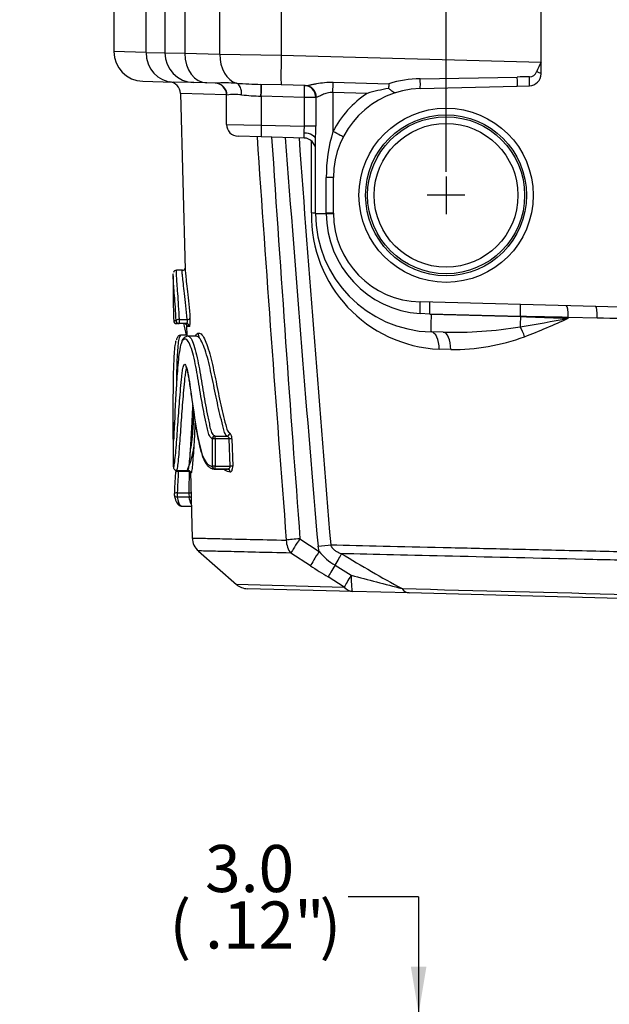
# Model space of a CAD drawing. Units: millimetres. Extents: x 10 to 553, y -21 to 425.
# Drawn here: x 243 to 293, y 187 to 271 of the extents above; entities that cross this region are included whole.
import ezdxf
from ezdxf.enums import TextEntityAlignment as Align
from ezdxf.lldxf.tags import DXFTag

# ---------------------------------------------------------------- set-up
doc = ezdxf.new("R2010")
doc.units = ezdxf.units.MM
doc.layers.add('046752-001-SHELL', color=7, linetype='Continuous')
doc.layers.add('Default', color=7, linetype='Continuous')
doc.styles.add('SEACAD_Solid_Edge_ANSI', font='seans.ttf')
tags = doc.linetypes.add('CENTER2', pattern=[28.575, 19.05, -3.175, 3.175, -3.175]).pattern_tags.tags
tags[10:11] = [DXFTag(74, 4), DXFTag(75, 0), DXFTag(340, '0'), DXFTag(46, 0.0), DXFTag(50, 0.0), DXFTag(44, 0.0), DXFTag(45, 0.0)]
tags[8:9] = [DXFTag(74, 4), DXFTag(75, 0), DXFTag(340, '0'), DXFTag(46, 0.0), DXFTag(50, 0.0), DXFTag(44, 0.0), DXFTag(45, 0.0)]
tags[6:7] = [DXFTag(74, 4), DXFTag(75, 0), DXFTag(340, '0'), DXFTag(46, 0.0), DXFTag(50, 0.0), DXFTag(44, 0.0), DXFTag(45, 0.0)]
tags[4:5] = [DXFTag(74, 4), DXFTag(75, 0), DXFTag(340, '0'), DXFTag(46, 0.0), DXFTag(50, 0.0), DXFTag(44, 0.0), DXFTag(45, 0.0)]
tags = doc.linetypes.add('HIDDEN2', pattern=[4.7625, 3.175, -1.5875]).pattern_tags.tags
tags[6:7] = [DXFTag(74, 4), DXFTag(75, 0), DXFTag(340, '0'), DXFTag(46, 0.0), DXFTag(50, 0.0), DXFTag(44, 0.0), DXFTag(45, 0.0)]
tags[4:5] = [DXFTag(74, 4), DXFTag(75, 0), DXFTag(340, '0'), DXFTag(46, 0.0), DXFTag(50, 0.0), DXFTag(44, 0.0), DXFTag(45, 0.0)]
doc.dimstyles.new('mm1_dual', dxfattribs={"dimtxt": 3.96875, "dimasz": 3.96875, "dimexe": 1.984375, "dimexo": 1.984375, "dimgap": 1.984375, "dimtad": 0, "dimtih": 1, "dimtoh": 1, "dimdec": 1, "dimlfac": 2, "dimzin": 0, "dimdsep": 46, "dimtxsty": 'SEACAD_Solid_Edge_ANSI', "dimblk1": '_SE_FILLED', "dimblk2": '_SE_FILLED', "dimsah": 1, "dimcen": 1.984375, "dimadec": 0, "dimazin": 0, "dimtfac": 1, "dimtdec": 1, "dimtofl": 0, "dimtmove": 0, "dimatfit": 3, "dimfxl": 1, "dimtolj": 1, "dimtzin": 0, "dimarcsym": 0})

# ---------------------------------------------------------------- blocks, each defined once
blk = doc.blocks.new('SEANNOT_GROUP6')
at = {"layer": 'Default', "color": 7, "linetype": 'CENTER2'}
for p, q in [((279.231, 257.298), (279.231, 254.123)), ((280.819, 255.71), (277.644, 255.71))]:
    blk.add_line(p, q, dxfattribs=at)
blk = doc.blocks.new('SE1')
at = {"layer": '046752-001-SHELL', "color": 7, "linetype": 'Continuous'}
for p, q in [((251.231, 273.21), (251.231, 267.824)), ((253.945, 267.757), (253.945, 273.21)), ((255.521, 273.21), (255.521, 267.712)), ((257.2, 273.21), (257.2, 267.683)), ((260.158, 267.609), (260.158, 273.21)), ((265.339, 273.21), (265.339, 267.519)), ((287.231, 266.945), (287.231, 273.21)), ((253.945, 267.757), (251.231, 267.824)), ((253.945, 267.757), (255.521, 267.712)), ((255.521, 267.712), (257.2, 267.683)), ((257.2, 267.683), (260.158, 267.609)), ((260.158, 267.609), (265.339, 267.519)), ((265.339, 267.519), (287.231, 266.945)), ((287.231, 265.949), (287.231, 266.945)), ((277.041, 265.542), (285.228, 265.685)), ((253.666, 265.325), (256.229, 265.258)), ((257.956, 265.213), (256.229, 265.258)), ((259.075, 265.183), (257.956, 265.213)), ((259.794, 265.165), (259.075, 265.183)), ((265.339, 265.019), (263.621, 265.064)), ((267.35, 264.967), (265.339, 265.019)), ((269.702, 265.246), (274.413, 265.122)), ((277.035, 264.708), (285.223, 264.922)), ((285.223, 264.922), (286.258, 264.949)), ((260.715, 264.19), (256.853, 264.294)), ((256.853, 264.292), (257.242, 249.457)), ((260.731, 261.685), (260.731, 264.166)), ((260.759, 264.165), (260.731, 264.166)), ((263.653, 264.064), (263.629, 264.065)), ((263.653, 264.064), (263.653, 261.634)), ((267.285, 263.969), (263.653, 264.064)), ((269.692, 264.382), (269.692, 261.085)), ((272.579, 264.307), (269.692, 264.382)), ((267.285, 261.539), (267.285, 263.969)), ((268.248, 263.969), (267.285, 263.969)), ((268.248, 263.969), (268.248, 261.539)), ((268.287, 263.967), (268.248, 263.969)), ((260.731, 261.685), (263.653, 261.634)), ((263.653, 261.634), (267.285, 261.539)), ((268.248, 261.539), (267.285, 261.539)), ((263.653, 260.634), (261.705, 260.685)), ((267.258, 260.54), (263.653, 260.634)), ((267.881, 254.224), (267.876, 260.291)), ((268.231, 254.185), (268.231, 260.387)), ((269.131, 254.211), (269.131, 257.21)), ((269.731, 257.21), (269.131, 257.21)), ((269.731, 254.211), (269.731, 257.21)), ((268.231, 254.185), (269.131, 254.185)), ((269.131, 254.185), (269.131, 254.211)), ((269.731, 254.211), (269.131, 254.211)), ((257.021, 249.401), (256.516, 249.401)), ((256.231, 248.924), (256.231, 246.888)), ((291.861, 246.325), (277.035, 246.713)), ((296.231, 246.21), (291.861, 246.325)), ((256.274, 245.143), (256.472, 245.143)), ((256.721, 245.237), (257.398, 245.237)), ((256.721, 245.237), (256.721, 244.893)), ((277.849, 245.692), (277.038, 245.733)), ((285.497, 245.492), (277.849, 245.692)), ((277.97, 245.688), (285.497, 245.491)), ((285.497, 245.491), (285.497, 245.492)), ((289.524, 245.417), (289.532, 245.34)), ((291.952, 245.351), (289.524, 245.417)), ((256.721, 244.893), (256.524, 244.893)), ((257.361, 244.893), (256.721, 244.893)), ((257.364, 244.787), (257.389, 243.818)), ((257.609, 244.65), (257.411, 244.65)), ((278.981, 244.162), (277.97, 244.189)), ((257.387, 243.904), (256.857, 243.904)), ((258.172, 243.834), (257.501, 243.834)), ((279.62, 242.702), (278.649, 242.728)), ((256.231, 236.572), (256.231, 233.156)), ((259.532, 232.871), (259.532, 235.171)), ((259.761, 235.171), (259.532, 235.171)), ((259.761, 235.413), (260.769, 235.413)), ((259.761, 235.171), (259.761, 235.413)), ((260.954, 235.171), (259.761, 235.171)), ((259.761, 235.171), (259.761, 232.871)), ((261.181, 235.178), (260.954, 235.171)), ((261.02, 232.871), (260.954, 235.171)), ((261.181, 235.178), (261.247, 232.878)), ((256.515, 232.516), (257.476, 232.516)), ((256.663, 232.516), (256.663, 232.423)), ((259.761, 232.871), (259.532, 232.871)), ((259.756, 232.621), (260.802, 232.621)), ((259.761, 232.871), (261.02, 232.871)), ((259.761, 232.621), (259.761, 232.871)), ((260.808, 232.621), (259.761, 232.621)), ((261.247, 232.878), (261.02, 232.871)), ((257.581, 232.423), (256.663, 232.423)), ((257.689, 232.378), (257.835, 226.81)), ((256.572, 230.624), (257.547, 230.624)), ((256.572, 230.624), (256.572, 230.262)), ((257.581, 230.262), (256.572, 230.262)), ((256.976, 229.497), (257.764, 229.497)), ((266.912, 226.747), (268.531, 225.671)), ((268.531, 225.671), (268.438, 226.116)), ((258.355, 225.715), (261.554, 222.896)), ((267.794, 224.464), (266.157, 225.54)), ((269.875, 224.509), (271.233, 223.675)), ((270.653, 222.678), (269.292, 223.53)), ((261.534, 222.913), (261.534, 222.913)), ((261.534, 222.913), (270.653, 222.678)), ((271.355, 222.307), (262.487, 222.539)), ((276.123, 222.182), (271.355, 222.307)), ((313.231, 221.21), (276.123, 222.182))]:
    blk.add_line(p, q, dxfattribs=at)
at = {"layer": '046752-001-SHELL', "color": 7, "linetype": 'HIDDEN2'}
for radius in [7.344, 6.785]:
    blk.add_circle((279.231, 255.71), radius, dxfattribs=at)
at = {"layer": '046752-001-SHELL', "color": 7, "linetype": 'Continuous'}
for radius in [6.619, 6.06]:
    blk.add_circle((279.231, 255.71), radius, dxfattribs=at)
for centre, radius, start, end in [((253.731, 267.824), 2.5, 180.02081, 268.5), ((258.021, 267.712), 2.5, 180.01406, 268.5), ((295.066, 262.945), 8.796, 152.95335, 158.86896), ((288.793, 59.187), 206.528, 90.70209, 90.9892), ((286.231, 265.949), 1, 271.5, 0), ((286.259, 266.342), 0.643, 270.28478, 339.42402), ((255.854, 264.267), 1, 1.10555, 88.5), ((259.731, 264.166), 1, 0, 88.5), ((260.615, 249.785), 15.402, 86.43984, 93.05466), ((265.688, 333.706), 68.673, 266.56377, 268.27582), ((296.947, 263.139), 22.622, 174.97078, 175.9941), ((277.192, 256.151), 9.392, 90.92361, 107.21229), ((261.423, 259.168), 5.041, 83.44544, 97.56422), ((264.991, 296.078), 32.042, 264.64073, 267.56479), ((277.258, 257.21), 8.5, 123.39832, 152.87979), ((277.231, 257.21), 7.5, 91.5, 180), ((277.285, 247.899), 17.07, 99.79483, 106.00344), ((261.731, 261.685), 1, 180, 268.5), ((254.837, 261.61), 12.448, 357.02228, 359.6724), ((145.063, 262.689), 123.19, 358.92923, 359.46467), ((282.426, 257.264), 13.295, 163.29866, 180.23276), ((4265.895, 533.236), 4011.868, 183.896073, 184.383111), ((3778.391, 516.421), 3520.866, 184.167517, 184.727651), ((267.231, 259.54), 1, 0, 88.5), ((279.174, 254.012), 11.295, 178.92004, 267.33555), ((278.231, 254.185), 10, 180, 268.5), ((277.623, 254.205), 8.492, 180.13252, 266.04823), ((277.231, 254.211), 7.5, 180, 268.5), ((256.51, 249.134), 0.259, 87.88778, 168.07572), ((257.047, 249.607), 0.205, 264.21993, 344.28077), ((256.524, 245.143), 0.25, 181.50723, 270), ((278.192, 254.185), 8.5, 267.68667, 268.5), ((262.759, 383.787), 141.012, 279.27289, 280.9446), ((260.361, 309.219), 70.225, 291.28312, 294.54422), ((272.718, -868.376), 1113.893, 88.790421, 89.010604), ((279.685, 280.705), 36.549, 268.89536, 279.12456), ((279.772, 260.306), 17.604, 269.50628, 290.19913), ((260.686, 235.159), 0.268, 2.73157, 71.93635), ((256.663, 232.292), 0.25, 116.55155, 176.62233), ((256.572, 230.493), 0.25, 177.6121, 189.2451), ((259.007, 230.576), 1.46, 178.12142, 192.41346), ((259.307, 226.84), 1.469, 181.06613, 229.80507), ((272.647, 229.073), 5.339, 219.58053, 238.73126), ((328.239, 319.909), 110.716, 238.51788, 241.5657), ((643.951, 826.632), 710, 238.008143, 238.150641), ((383.333, 641.934), 433.02, 254.99645, 255.5831), ((262.526, 224.039), 1.5, 229.57607, 268.50017), ((945.446, 25632.939), 25419.219, 268.4897926, 268.5758003)]:
    blk.add_arc(centre, radius, start, end, dxfattribs=at)
for centre, major_axis, ratio, start_param, end_param in [((256.295, 267.757), (-0.065, -2.499), 0.939655, 4.73699, 6.283185), ((259.14, 267.683), (-0.065, -2.499), 0.776046, 4.732708, 6.283185), ((261.95, 267.609), (-0.065, -2.499), 0.71688, 4.731159, 6.107041), ((265.404, 267.519), (-0.065, -2.499), 0.026168, 4.713074, 6.283185), ((285.21, 265.422), (-0.013, 0.5), 0.058403, 3.141593, 5.263818), ((286.245, 265.446), (-0.01, 0.5), 0.053347, 3.257622, 5.2444), ((286.844, 265.949), (-0.479, 0.143), 0.331371, 3.876463, 4.776564), ((259.768, 264.165), (-0.026, -1), 0.990779, 1.596735, 3.141593), ((261.42, 264.176), (0.066, 0.998), 0.576955, 4.750522, 6.133043), ((263.595, 264.065), (-0.026, -1), 0.034025, 1.571687, 3.141593), ((263.627, 264.064), (-0.026, -1), 0.026168, 1.571482, 3.141593), ((267.258, 263.969), (-0.026, -1), 0.989236, 1.596695, 3.141593), ((267.258, 263.969), (-0.026, -1), 0.026168, 1.571482, 3.141593), ((267.324, 263.967), (-0.026, -1), 0.962871, 1.596005, 3.141593), ((269.666, 264.382), (0.026, 1), 0.026168, 4.713074, 5.755342), ((277.022, 265.208), (-0.013, 0.5), 0.073027, 3.141593, 5.442218), ((263.679, 261.634), (-0.026, -1), 0.026168, 4.713074, 6.283185), ((267.231, 261.541), (-0.026, 1.001), 0.026096, 3.140225, 4.096712), ((267.231, 260.387), (1, 0), 0.57602, 0, 1.534324), ((269.666, 261.085), (0.89, -0.456), 0.011936, 0, 1.547495), ((297.039, 1286.338), (-1.698, -1233.805), 0.04536, -0.589197, -0.537812), ((297.159, 1373.76), (-1.781, -1294.301), 0.04536, -0.535343, -0.480597), ((266.731, 254.185), (-1.5, 0), 0.040735, 3.141593, 3.839497), ((268.731, 254.185), (1, 0.003), 0.0013, 5.123887, 6.283185), ((277.009, 245.713), (0.026, 1), 0.028372, 4.733119, 6.283185), ((277.823, 245.692), (0.026, 1), 0.026168, 4.713074, 6.283185), ((285.47, 245.492), (0.026, 1), 0.026168, 4.713074, 6.283185), ((289.341, 245.391), (0.026, 1), 0.181755, 4.743337, 6.283185), ((291.835, 245.325), (0.026, 1), 0.115719, 4.741608, 6.283185), ((256.524, 245.143), (0.25, 0.007), 0.493288, 3.088303, 3.141593), ((256.524, 245.143), (0, -0.25), 0.998926, 4.712389, 6.283185), ((256.721, 245.143), (0.25, 0.011), 0.3728, 1.55427, 3.023224), ((256.721, 245.143), (0, -0.25), 0.993978, 4.712389, 6.283185), ((257.398, 245.33), (0.249, 0.019), 0.372184, 4.683999, 6.15014), ((278.009, 245.688), (-0.039, -1.499), 0.026168, 4.713074, 6.283185), ((285.536, 245.491), (-0.039, -1.499), 0.026168, 4.713074, 5.334628), ((257.161, 244.643), (0, -0.25), 0.998891, 2.767166, 3.141593), ((257.161, 244.643), (0, -0.25), 0.998891, 1.596976, 2.767166), ((257.361, 244.643), (0, -0.25), 0.99378, 1.596976, 3.141593), ((277.93, 242.689), (-0.039, -1.499), 0.478581, 1.609515, 3.141593), ((278.941, 242.663), (-0.039, -1.499), 0.452102, 1.608822, 3.141593), ((285.427, 243.745), (0.511, -1.41), 0.275355, 1.499043, 2.1351), ((259.761, 235.171), (-0.128, -0.214), 0.892506, 3.732742, 5.203388), ((260.769, 235.655), (-0.124, -0.217), 0.885213, 0.57087, 2.063923), ((259.761, 232.871), (0.001, -0.25), 0.917491, 4.707871, 6.277818), ((260.808, 232.371), (-0.001, 0.25), 0.91318, 4.734201, 6.277947), ((296.231, 226.125), (0, 64.594), 0.619255, 1.475181, 1.503136), ((256.663, 232.292), (0.25, -0.015), 0.523437, 1.60168, 3.141593), ((256.663, 232.292), (0.25, -0.015), 0.523437, 3.141593, 3.253873), ((296.231, 226.257), (0, 64.594), 0.615385, 1.475181, 1.503136), ((296.231, 229.626), (0, 62.926), 0.614827, 1.526331, 1.554944), ((257.581, 232.554), (-0.25, 0.007), 0.523955, 1.585129, 1.879511), ((256.572, 230.493), (0.25, -0.01), 0.523767, 1.592634, 3.141593), ((256.572, 230.493), (0.247, 0.04), 0.921393, 3.141593, 4.563521), ((257.547, 230.755), (-0.25, 0.002), 0.524079, 1.575905, 2.417089), ((257.581, 230.031), (-0.246, -0.045), 0.92096, 3.824119, 4.54693), ((266.951, 226.668), (-1.496, -0.112), 0.054135, 4.7346, 5.628338), ((266.951, 226.668), (0.837, 1.245), 0.050941, 1.541989, 2.737645), ((266.951, 226.668), (-0.036, -1.5), 0.793348, 4.757651, 5.582409), ((268.398, 226.194), (1.495, 0.128), 0.054373, 4.734009, 5.540234), ((268.571, 225.592), (0.823, 1.254), 0.050609, 1.54141, 2.721172), ((269.699, 224.359), (0.774, 1.285), 0.049437, -1.424223, -0.465239), ((270.051, 224.659), (-0.811, -1.262), 0.045138, -1.422849, -0.436655), ((271.394, 223.807), (-0.796, -1.271), 0.045078, -1.439275, -0.451526), ((271.394, 223.807), (0.039, 1.499), 0.105572, 1.661146, 3.141593), ((271.394, 223.807), (-0.039, -1.499), 0.736265, 5.583268, 6.283185), ((276.162, 223.682), (-0.039, -1.499), 0.632854, 5.584495, 6.283185)]:
    blk.add_ellipse(centre, major_axis=major_axis, ratio=ratio, start_param=start_param, end_param=end_param, dxfattribs=at)
for points, knots in [([(267.35, 264.967), (267.395, 264.966), (267.453, 264.971), (267.588, 264.991), (267.667, 265.006), (267.837, 265.039), (267.928, 265.058), (268.121, 265.095), (268.224, 265.115), (268.539, 265.17), (268.762, 265.202), (269.226, 265.243), (269.462, 265.252), (269.702, 265.246)], [0, 0, 0, 0, 0.125, 0.125, 0.25, 0.25, 0.375, 0.375, 0.5, 0.5, 0.75, 0.75, 1, 1, 1, 1]), ([(269.692, 264.382), (269.61, 264.386), (269.529, 264.383), (269.37, 264.365), (269.291, 264.35), (269.066, 264.292), (268.932, 264.239), (268.687, 264.13), (268.581, 264.075), (268.446, 264.013), (268.407, 263.996), (268.338, 263.972), (268.309, 263.966), (268.287, 263.967)], [0, 0, 0, 0, 0.125, 0.125, 0.25, 0.25, 0.5, 0.5, 0.75, 0.75, 0.875, 0.875, 1, 1, 1, 1]), ([(274.979, 264.364), (274.96, 264.358), (274.941, 264.355), (274.903, 264.356), (274.884, 264.359), (274.825, 264.379), (274.783, 264.404), (274.69, 264.473), (274.638, 264.518), (274.521, 264.616), (274.456, 264.668), (274.381, 264.719)], [0, 0, 0, 0, 0.125, 0.125, 0.25, 0.25, 0.5, 0.5, 0.75, 0.75, 1, 1, 1, 1]), ([(256.472, 245.143), (256.437, 245.942), (256.388, 246.659), (256.32, 247.571), (256.298, 247.84), (256.263, 248.309), (256.249, 248.51), (256.228, 248.909), (256.229, 249.066), (256.246, 249.125)], [0, 0, 0, 0, 0.0625, 0.0625, 0.09375, 0.09375, 0.125, 0.125, 0.1728961, 0.1728961, 0.1728961, 0.1728961]), ([(256.514, 249.401), (256.514, 249.401), (256.513, 249.401), (256.496, 249.398), (256.486, 249.348), (256.479, 249.166), (256.483, 249.043), (256.501, 248.709), (256.515, 248.498), (256.55, 248.01), (256.571, 247.731), (256.638, 246.787), (256.686, 246.058), (256.721, 245.237)], [0.8112691, 0.8112691, 0.8112691, 0.8112691, 0.8125, 0.8125, 0.84375, 0.84375, 0.875, 0.875, 0.90625, 0.90625, 0.9375, 0.9375, 1, 1, 1, 1]), ([(257.398, 245.237), (257.332, 246.054), (257.254, 246.794), (257.112, 248.041), (257.049, 248.539), (257, 249.043), (256.991, 249.166), (256.991, 249.347), (257, 249.398), (257.018, 249.401), (257.019, 249.401), (257.02, 249.401)], [0, 0, 0, 0, 0.0625, 0.0625, 0.125, 0.125, 0.15625, 0.15625, 0.1875, 0.1875, 0.188745, 0.188745, 0.188745, 0.188745]), ([(257.242, 249.461), (257.244, 249.369), (257.253, 249.248), (257.302, 248.738), (257.364, 248.221), (257.505, 246.935), (257.582, 246.175), (257.646, 245.337)], [0.8472005, 0.8472005, 0.8472005, 0.8472005, 0.875, 0.875, 0.9375, 0.9375, 1, 1, 1, 1]), ([(256.232, 246.897), (256.232, 246.799), (256.233, 246.692), (256.238, 246.384), (256.244, 246.165), (256.258, 245.692), (256.267, 245.435), (256.274, 245.143)], [0.91902151, 0.91902151, 0.91902151, 0.91902151, 0.9375, 0.9375, 0.96875, 0.96875, 1, 1, 1, 1]), ([(257.398, 245.237), (257.404, 245.199), (257.407, 245.157), (257.409, 245.076), (257.408, 245.036), (257.396, 244.934), (257.379, 244.893), (257.361, 244.893)], [0, 0, 0, 0, 0.25, 0.25, 0.5, 0.5, 1, 1, 1, 1]), ([(257.609, 244.65), (257.619, 244.65), (257.627, 244.67), (257.642, 244.747), (257.648, 244.803), (257.656, 244.938), (257.657, 245.017), (257.656, 245.138), (257.654, 245.179), (257.651, 245.259), (257.649, 245.298), (257.646, 245.337)], [0, 0, 0, 0, 0.25, 0.25, 0.5, 0.5, 0.75, 0.75, 0.875, 0.875, 1, 1, 1, 1]), ([(285.497, 245.491), (286.174, 245.466), (286.849, 245.441), (288.194, 245.39), (288.865, 245.365), (289.532, 245.34)], [0, 0, 0, 0, 0.5, 0.5, 1, 1, 1, 1]), ([(257.251, 244.873), (257.264, 244.869), (257.295, 244.859), (257.337, 244.823), (257.371, 244.781), (257.389, 244.745), (257.397, 244.722), (257.4, 244.71), (257.4, 244.707), (257.4, 244.707), (257.4, 244.707)], [0, 0, 0, 0, 0.0539593, 0.1481906, 0.2275143, 0.2909388, 0.3357679, 0.3730453, 0.4168856, 0.4260491, 0.4260491, 0.4260491, 0.4260491]), ([(257.4, 244.701), (257.401, 244.687), (257.403, 244.676), (257.407, 244.656), (257.409, 244.65), (257.411, 244.65)], [0.5672084, 0.5672084, 0.5672084, 0.5672084, 0.75, 0.75, 1, 1, 1, 1]), ([(258.094, 243.845), (258.096, 243.849), (258.098, 243.852), (258.164, 243.974), (258.238, 244.039), (258.398, 244.102), (258.487, 244.101), (258.761, 243.847), (258.954, 243.467), (259.295, 242.439), (259.445, 241.828), (259.726, 240.574), (259.856, 239.914), (260.122, 238.595), (260.263, 237.942), (260.497, 236.985), (260.575, 236.664), (260.695, 236.185), (260.737, 236.024), (260.82, 235.831), (260.852, 235.776), (260.923, 235.706), (260.96, 235.683), (260.997, 235.662)], [0.6241164, 0.6241164, 0.6241164, 0.6241164, 0.625, 0.625, 0.65625, 0.65625, 0.6875, 0.6875, 0.75, 0.75, 0.8125, 0.8125, 0.875, 0.875, 0.9375, 0.9375, 0.96875, 0.96875, 0.984375, 0.984375, 0.9921875, 0.9921875, 1, 1, 1, 1]), ([(256.247, 235.058), (256.244, 235.079), (256.242, 235.115), (256.237, 235.267), (256.235, 235.427), (256.234, 235.755), (256.233, 235.926), (256.232, 236.258), (256.232, 236.423), (256.231, 236.914), (256.232, 237.241), (256.236, 238.24), (256.241, 238.924), (256.257, 240.258), (256.269, 240.909), (256.313, 242.09), (256.346, 242.632), (256.425, 243.203), (256.453, 243.349), (256.485, 243.458)], [0.6631162, 0.6631162, 0.6631162, 0.6631162, 0.671875, 0.671875, 0.6875, 0.6875, 0.703125, 0.703125, 0.71875, 0.71875, 0.75, 0.75, 0.8125, 0.8125, 0.875, 0.875, 0.9375, 0.9375, 0.9643036, 0.9643036, 0.9643036, 0.9643036]), ([(256.923, 243.274), (256.899, 243.215), (256.877, 243.146), (256.802, 242.847), (256.757, 242.574), (256.679, 242.014), (256.648, 241.709), (256.595, 241.074), (256.572, 240.747), (256.526, 240.101), (256.504, 239.781), (256.402, 238.172), (256.346, 236.79), (256.288, 235.48), (256.282, 235.328), (256.27, 235.112), (256.263, 235.052), (256.257, 235.038)], [0.3633813, 0.3633813, 0.3633813, 0.3633813, 0.375, 0.375, 0.40625, 0.40625, 0.4375, 0.4375, 0.46875, 0.46875, 0.5, 0.5, 0.625, 0.625, 0.640625, 0.640625, 0.6542477, 0.6542477, 0.6542477, 0.6542477]), ([(256.858, 243.903), (256.837, 243.902), (256.778, 243.899), (256.681, 243.854), (256.607, 243.779), (256.552, 243.69), (256.517, 243.608), (256.501, 243.546), (256.496, 243.525)], [0, 0, 0, 0, 0.073753, 0.240796, 0.406179, 0.603423, 0.887203, 1, 1, 1, 1]), ([(256.857, 243.901), (256.821, 243.898), (256.789, 243.855), (256.722, 243.669), (256.689, 243.514), (256.606, 242.939), (256.572, 242.415), (256.524, 241.257), (256.511, 240.617), (256.5, 239.825), (256.499, 239.696), (256.497, 239.567)], [0.0068659, 0.0068659, 0.0068659, 0.0068659, 0.03125, 0.03125, 0.0625, 0.0625, 0.125, 0.125, 0.1875, 0.1875, 0.1995897, 0.1995897, 0.1995897, 0.1995897]), ([(259.532, 235.171), (259.458, 235.215), (259.386, 235.268), (259.261, 235.469), (259.211, 235.609), (259.126, 235.917), (259.092, 236.083), (259.023, 236.415), (258.989, 236.58), (258.817, 237.405), (258.688, 238.071), (258.459, 239.434), (258.351, 240.121), (258.171, 241.104), (258.108, 241.425), (257.974, 242.042), (257.903, 242.344), (257.747, 242.872), (257.66, 243.098), (257.481, 243.426), (257.39, 243.554), (257.215, 243.601), (257.132, 243.564), (257.009, 243.442), (256.964, 243.373), (256.923, 243.274)], [0, 0, 0, 0, 0.015625, 0.015625, 0.03125, 0.03125, 0.046875, 0.046875, 0.0625, 0.0625, 0.125, 0.125, 0.1875, 0.1875, 0.21875, 0.21875, 0.25, 0.25, 0.28125, 0.28125, 0.3125, 0.3125, 0.34375, 0.34375, 0.3633813, 0.3633813, 0.3633813, 0.3633813]), ([(257.49, 243.834), (257.438, 243.829), (257.343, 243.82), (257.217, 243.749), (257.098, 243.649), (257.002, 243.501), (256.964, 243.401), (256.945, 243.351)], [0, 0, 0, 0, 0.174307, 0.370786, 0.607073, 0.834703, 1, 1, 1, 1]), ([(257.502, 243.835), (257.519, 243.834), (257.536, 243.831), (257.633, 243.797), (257.716, 243.67), (257.884, 243.35), (257.965, 243.132), (258.114, 242.619), (258.184, 242.322), (258.316, 241.711), (258.378, 241.394), (258.556, 240.417), (258.664, 239.733), (258.833, 238.71), (258.891, 238.369), (259.016, 237.698), (259.083, 237.367), (259.185, 236.872), (259.219, 236.707), (259.287, 236.376), (259.32, 236.208), (259.4, 235.887), (259.449, 235.733), (259.594, 235.51), (259.685, 235.457), (259.761, 235.413)], [0.680903, 0.680903, 0.680903, 0.680903, 0.6875, 0.6875, 0.71875, 0.71875, 0.75, 0.75, 0.78125, 0.78125, 0.8125, 0.8125, 0.875, 0.875, 0.90625, 0.90625, 0.9375, 0.9375, 0.953125, 0.953125, 0.96875, 0.96875, 0.984375, 0.984375, 1, 1, 1, 1]), ([(258.153, 243.856), (258.153, 243.856), (258.15, 243.855), (258.131, 243.851), (258.13, 243.851), (258.129, 243.851)], [0.7435517, 0.7435517, 0.7435517, 0.7435517, 0.7750633, 0.9860312, 1, 1, 1, 1]), ([(260.769, 235.413), (260.697, 235.456), (260.643, 235.512), (260.551, 235.74), (260.509, 235.891), (260.389, 236.359), (260.31, 236.685), (260.074, 237.641), (259.93, 238.288), (259.66, 239.605), (259.53, 240.267), (259.246, 241.531), (259.097, 242.143), (258.743, 243.198), (258.54, 243.59), (258.282, 243.813), (258.225, 243.833), (258.172, 243.833)], [0, 0, 0, 0, 0.015625, 0.015625, 0.03125, 0.03125, 0.0625, 0.0625, 0.125, 0.125, 0.1875, 0.1875, 0.25, 0.25, 0.3125, 0.3125, 0.330745, 0.330745, 0.330745, 0.330745]), ([(256.287, 232.804), (256.299, 232.838), (256.312, 232.896), (256.35, 233.125), (256.376, 233.341), (256.428, 233.838), (256.454, 234.124), (256.528, 235.034), (256.575, 235.692), (256.671, 237.033), (256.72, 237.713), (256.801, 238.728), (256.829, 239.067), (256.888, 239.744), (256.917, 240.085), (256.97, 240.573), (256.99, 240.733), (257.033, 241.039), (257.056, 241.185), (257.09, 241.303), (257.091, 241.307), (257.092, 241.312)], [0.3567047, 0.3567047, 0.3567047, 0.3567047, 0.375, 0.375, 0.40625, 0.40625, 0.4375, 0.4375, 0.5, 0.5, 0.5625, 0.5625, 0.59375, 0.59375, 0.625, 0.625, 0.640625, 0.640625, 0.65625, 0.65625, 0.6568805, 0.6568805, 0.6568805, 0.6568805]), ([(257.354, 241.138), (257.331, 241.094), (257.311, 241.034), (257.267, 240.834), (257.246, 240.677), (257.206, 240.36), (257.187, 240.197), (257.137, 239.7), (257.109, 239.359), (257.053, 238.683), (257.026, 238.345), (256.947, 237.332), (256.899, 236.652), (256.805, 235.323), (256.759, 234.672), (256.687, 233.784), (256.662, 233.512), (256.614, 233.039), (256.59, 232.839), (256.548, 232.577), (256.529, 232.517), (256.514, 232.516), (256.514, 232.516), (256.513, 232.516)], [0.3364146, 0.3364146, 0.3364146, 0.3364146, 0.34375, 0.34375, 0.359375, 0.359375, 0.375, 0.375, 0.40625, 0.40625, 0.4375, 0.4375, 0.5, 0.5, 0.5625, 0.5625, 0.59375, 0.59375, 0.625, 0.625, 0.65625, 0.65625, 0.6569926, 0.6569926, 0.6569926, 0.6569926]), ([(257.092, 241.312), (257.124, 241.417), (257.162, 241.476), (257.245, 241.443), (257.286, 241.366), (257.401, 241.082), (257.464, 240.786), (257.57, 240.152), (257.619, 239.818), (257.863, 238.152), (258.046, 236.759), (258.35, 235.118), (258.416, 234.797), (258.566, 234.183), (258.649, 233.894), (258.851, 233.394), (258.969, 233.195), (259.235, 232.925), (259.38, 232.87), (259.532, 232.871)], [0.6568805, 0.6568805, 0.6568805, 0.6568805, 0.671875, 0.671875, 0.6875, 0.6875, 0.71875, 0.71875, 0.75, 0.75, 0.875, 0.875, 0.90625, 0.90625, 0.9375, 0.9375, 0.96875, 0.96875, 1, 1, 1, 1]), ([(257.297, 241.265), (257.297, 241.265), (257.306, 241.253), (257.334, 241.195), (257.374, 241.079), (257.422, 240.899), (257.46, 240.725), (257.478, 240.621), (257.482, 240.599)], [0.2118736, 0.2118736, 0.2118736, 0.2118736, 0.2914557, 0.4079758, 0.5548089, 0.73636, 0.9518908, 1, 1, 1, 1]), ([(257.482, 240.599), (257.499, 240.505), (257.537, 240.297), (257.602, 239.851), (257.716, 239.074), (257.875, 237.944), (258.061, 236.686), (258.232, 235.641), (258.374, 234.903), (258.503, 234.339), (258.631, 233.883), (258.765, 233.509), (258.911, 233.206), (259.065, 232.973), (259.247, 232.794), (259.444, 232.682), (259.621, 232.632), (259.71, 232.628), (259.743, 232.626)], [0, 0, 0, 0, 0.029988, 0.078055, 0.14158, 0.281791, 0.434095, 0.538565, 0.614334, 0.6763, 0.730658, 0.779514, 0.82453, 0.866802, 0.904025, 0.943017, 0.982148, 1, 1, 1, 1]), ([(257.475, 232.516), (257.48, 232.516), (257.485, 232.521), (257.51, 232.565), (257.534, 232.667), (257.607, 233.165), (257.655, 233.716), (257.735, 234.931), (257.77, 235.587), (257.833, 236.778), (257.861, 237.311), (257.892, 237.843)], [0.3346396, 0.3346396, 0.3346396, 0.3346396, 0.34375, 0.34375, 0.375, 0.375, 0.4375, 0.4375, 0.5, 0.5, 0.5494256, 0.5494256, 0.5494256, 0.5494256]), ([(257.648, 233.954), (257.667, 234.05), (257.685, 234.149), (257.798, 234.809), (257.871, 235.425), (257.944, 236.498), (257.961, 236.927), (257.968, 237.36)], [0.2387179, 0.2387179, 0.2387179, 0.2387179, 0.25, 0.25, 0.3125, 0.3125, 0.3537644, 0.3537644, 0.3537644, 0.3537644]), ([(258.076, 236.604), (258.063, 236.361), (258.051, 236.119), (258.004, 235.22), (257.969, 234.566), (257.89, 233.386), (257.844, 232.863), (257.788, 232.477), (257.777, 232.415), (257.766, 232.37)], [0.4772994, 0.4772994, 0.4772994, 0.4772994, 0.5, 0.5, 0.5625, 0.5625, 0.625, 0.625, 0.6411296, 0.6411296, 0.6411296, 0.6411296]), ([(261.181, 235.178), (261.177, 235.294), (261.155, 235.405), (261.105, 235.533), (261.085, 235.57), (261.043, 235.627), (261.021, 235.649), (260.997, 235.662)], [0, 0, 0, 0, 0.5, 0.5, 0.75, 0.75, 1, 1, 1, 1]), ([(257.961, 234.486), (257.958, 234.469), (257.955, 234.452), (257.858, 233.891), (257.739, 233.414), (257.541, 232.836), (257.467, 232.663), (257.395, 232.526)], [0.74802314, 0.74802314, 0.74802314, 0.74802314, 0.75, 0.75, 0.8125, 0.8125, 0.84709592, 0.84709592, 0.84709592, 0.84709592]), ([(256.231, 233.154), (256.231, 233.063), (256.233, 232.988), (256.238, 232.865), (256.243, 232.818), (256.249, 232.792)], [0.29647869, 0.29647869, 0.29647869, 0.29647869, 0.3125, 0.3125, 0.33093102, 0.33093102, 0.33093102, 0.33093102]), ([(256.249, 232.792), (256.254, 232.774), (256.259, 232.765), (256.272, 232.767), (256.279, 232.779), (256.287, 232.804)], [0.33093102, 0.33093102, 0.33093102, 0.33093102, 0.34375, 0.34375, 0.35670465, 0.35670465, 0.35670465, 0.35670465]), ([(256.259, 232.725), (256.261, 232.714), (256.268, 232.69), (256.292, 232.633), (256.356, 232.562), (256.439, 232.517), (256.491, 232.518), (256.514, 232.519)], [0, 0, 0, 0, 0.195937, 0.466324, 0.668088, 0.87522, 1, 1, 1, 1]), ([(257.476, 232.502), (257.491, 232.504), (257.535, 232.508), (257.608, 232.473), (257.663, 232.423), (257.688, 232.383), (257.692, 232.373), (257.694, 232.367)], [0, 0, 0, 0, 0.104782, 0.376966, 0.6049, 0.824021, 1, 1, 1, 1]), ([(261.036, 232.378), (260.881, 232.377), (260.73, 232.422), (260.561, 232.56), (260.532, 232.587), (260.503, 232.616)], [0, 0, 0, 0, 0.03125, 0.03125, 0.03789767, 0.03789767, 0.03789767, 0.03789767]), ([(261.02, 232.871), (261.023, 232.832), (261.016, 232.794), (260.991, 232.73), (260.973, 232.703), (260.91, 232.64), (260.859, 232.621), (260.808, 232.621)], [0, 0, 0, 0, 0.25, 0.25, 0.5, 0.5, 1, 1, 1, 1]), ([(261.036, 232.378), (261.064, 232.378), (261.091, 232.39), (261.143, 232.437), (261.167, 232.472), (261.207, 232.562), (261.224, 232.618), (261.244, 232.741), (261.249, 232.809), (261.247, 232.878)], [0, 0, 0, 0, 0.25, 0.25, 0.5, 0.5, 0.75, 0.75, 1, 1, 1, 1]), ([(257.712, 232.288), (257.706, 232.301), (257.702, 232.324), (257.697, 232.36), (257.697, 232.364), (257.696, 232.369)], [0.67433067, 0.67433067, 0.67433067, 0.67433067, 0.6875, 0.6875, 0.68930235, 0.68930235, 0.68930235, 0.68930235]), ([(256.332, 230.434), (256.334, 230.413), (256.353, 230.285), (256.406, 230.069), (256.493, 229.835), (256.599, 229.671), (256.728, 229.557), (256.869, 229.495), (256.95, 229.5), (256.986, 229.503)], [0, 0, 0, 0, 0.037191, 0.269308, 0.474343, 0.650036, 0.791628, 0.922187, 1, 1, 1, 1]), ([(256.572, 230.262), (256.627, 229.922), (256.708, 229.677), (256.864, 229.521), (256.916, 229.496), (256.972, 229.496)], [0, 0, 0, 0, 0.0625, 0.0625, 0.08891387, 0.08891387, 0.08891387, 0.08891387]), ([(257.835, 226.812), (257.835, 226.811), (257.877, 226.81), (258.112, 226.804), (258.396, 226.798), (259.21, 226.781), (259.74, 226.768), (261.049, 226.737), (261.832, 226.718), (263.629, 226.677), (264.639, 226.655), (265.761, 226.629)], [0.4284318, 0.4284318, 0.4284318, 0.4284318, 0.5, 0.5, 0.625, 0.625, 0.75, 0.75, 0.875, 0.875, 1, 1, 1, 1]), ([(269.504, 226.234), (272.248, 226.171), (275.414, 226.097), (280.756, 225.975), (282.609, 225.934), (286.398, 225.846), (288.342, 225.8), (292.334, 225.708), (294.353, 225.663), (298.361, 225.571), (300.361, 225.525), (304.355, 225.431), (306.308, 225.386), (310.09, 225.3), (311.926, 225.258), (313.703, 225.216)], [0, 0, 0, 0, 0.25, 0.25, 0.375, 0.375, 0.5, 0.5, 0.625, 0.625, 0.75, 0.75, 0.875, 0.875, 1, 1, 1, 1]), ([(269.504, 226.234), (269.525, 226.126), (269.581, 226.033), (269.717, 225.876), (269.795, 225.811), (269.963, 225.697), (270.051, 225.648), (270.232, 225.561), (270.325, 225.524), (270.419, 225.49)], [0, 0, 0, 0, 0.25, 0.25, 0.5, 0.5, 0.75, 0.75, 1, 1, 1, 1]), ([(266.157, 225.54), (265.05, 225.567), (264.055, 225.59), (262.283, 225.631), (261.511, 225.65), (260.221, 225.682), (259.698, 225.694), (258.896, 225.712), (258.616, 225.718), (258.385, 225.723), (258.343, 225.725), (258.343, 225.725)], [0, 0, 0, 0, 0.125, 0.125, 0.25, 0.25, 0.375, 0.375, 0.5, 0.5, 0.5709271, 0.5709271, 0.5709271, 0.5709271]), ([(313.551, 224.483), (310.099, 224.561), (306.425, 224.645), (300.607, 224.783), (298.664, 224.83), (294.772, 224.92), (292.817, 224.964), (286.976, 225.102), (283.276, 225.19), (276.265, 225.352), (273.148, 225.427), (270.419, 225.49)], [0, 0, 0, 0, 0.25, 0.25, 0.375, 0.375, 0.5, 0.5, 0.75, 0.75, 1, 1, 1, 1])]:
    blk.add_open_spline(points, degree=3, knots=knots, dxfattribs=at)
for points in [[(289.524, 245.417), (288.195, 245.441), (286.848, 245.467), (285.497, 245.492)], [(257.348, 243.912), (257.278, 244.257), (257.207, 244.586), (257.137, 244.898)], [(257.492, 243.835), (257.495, 243.835), (257.499, 243.835), (257.502, 243.835)], [(258.163, 243.837), (258.156, 243.866), (258.15, 243.895), (258.144, 243.924)], [(258.318, 244.069), (258.347, 243.942), (258.377, 243.813), (258.406, 243.682)], [(257.586, 232.478), (257.584, 232.462), (257.582, 232.444), (257.581, 232.423)], [(257.766, 232.37), (257.745, 232.277), (257.726, 232.253), (257.712, 232.288)], [(257.751, 229.708), (257.681, 229.839), (257.624, 230.028), (257.581, 230.262)]]:
    blk.add_open_spline(points, degree=3, dxfattribs=at)
blk = doc.blocks.new('DMBLK144')
at = {"layer": 'Default', "linetype": 'Continuous'}
for points in [[(247.263, 405.454), (247.263, 404.131), (251.231, 404.792)], [(283.2, 405.454), (279.231, 404.792), (283.2, 404.131)]]:
    blk.add_hatch(color=7, dxfattribs=at).paths.add_polyline_path(points)
at = {"layer": 'Default', "color": 7, "linetype": 'Continuous'}
for p, q in [((251.231, 275.195), (251.231, 406.777)), ((279.231, 257.695), (279.231, 406.777)), ((243.294, 404.792), (251.231, 404.792)), ((279.231, 404.792), (287.169, 404.792))]:
    blk.add_line(p, q, dxfattribs=at)
at = {"layer": 'Default', "color": 7, "linetype": 'Continuous', "style": 'SEACAD_Solid_Edge_ANSI'}
for s, height, p in [('56.0', 3.9688, (259.186, 409.158)), ('(', 3.969, (256.186, 404.396)), ('2.20"', 3.9688, (259.186, 404.396)), (')', 3.969, (273.261, 404.396))]:
    blk.add_text(s, height=height, dxfattribs=at).set_placement(p, align=Align.TOP_LEFT)
blk = doc.blocks.new('_SE_FILLED')
at = {"color": 0}
blk.add_line((0, 0), (-1, 0), dxfattribs=at)
blk.add_solid([(0, 0), (-1, -0.1665), (-1, 0.1665), (0, 0)], dxfattribs=at)
blk = doc.blocks.new('DMBLK145')
at = {"layer": 'Default', "linetype": 'Continuous'}
for points in [[(283.2, 401.454), (279.231, 400.793), (283.2, 400.131)], [(309.263, 401.454), (309.263, 400.131), (313.231, 400.793)]]:
    blk.add_hatch(color=7, dxfattribs=at).paths.add_polyline_path(points)
at = {"layer": 'Default', "color": 7, "linetype": 'Continuous'}
for p, q in [((279.231, 257.695), (279.231, 402.777)), ((313.231, 257.695), (313.231, 402.777)), ((279.231, 400.793), (286.669, 400.793)), ((307.353, 400.793), (313.231, 400.793))]:
    blk.add_line(p, q, dxfattribs=at)
at = {"layer": 'Default', "color": 7, "linetype": 'Continuous', "style": 'SEACAD_Solid_Edge_ANSI'}
for s, height, p in [('68.0', 3.9688, (291.058, 405.158)), ('(', 3.969, (288.058, 400.396)), ('2.68"', 3.9688, (291.058, 400.396)), (')', 3.969, (304.949, 400.396))]:
    blk.add_text(s, height=height, dxfattribs=at).set_placement(p, align=Align.TOP_LEFT)
blk = doc.blocks.new('DMBLK153')
at = {"layer": 'Default', "linetype": 'Continuous'}
for points in [[(276.256, 190.679), (276.917, 186.71), (277.579, 190.679)], [(276.256, 181.242), (277.579, 181.242), (276.917, 185.21)]]:
    blk.add_hatch(color=7, dxfattribs=at).paths.add_polyline_path(points)
at = {"layer": 'Default', "color": 7, "linetype": 'Continuous'}
for p, q in [((276.917, 196.559), (270.964, 196.559)), ((276.917, 196.559), (276.917, 186.71)), ((298.747, 186.71), (274.933, 186.71)), ((300.135, 185.21), (274.933, 185.21)), ((276.917, 185.21), (276.917, 177.273))]:
    blk.add_line(p, q, dxfattribs=at)
at = {"layer": 'Default', "color": 7, "linetype": 'Continuous', "style": 'SEACAD_Solid_Edge_ANSI'}
for s, height, p in [('3.0', 3.9688, (258.915, 200.925)), ('(', 3.969, (255.915, 196.162)), ('.12"', 3.9688, (258.915, 196.162)), (')', 3.969, (268.56, 196.162))]:
    blk.add_text(s, height=height, dxfattribs=at).set_placement(p, align=Align.TOP_LEFT)

msp = doc.modelspace()

# ---------------------------------------------------------------- block references
at = {"layer": 'Default'}
for name in ['SE1', 'SEANNOT_GROUP6']:
    msp.add_blockref(name, (0, 0), dxfattribs=at)

# ---------------------------------------------------------------- dimensions: what is measured, and where the dimension line sits
at = {"layer": 'Default', "color": 7, "linetype": 'Continuous'}
dim = msp.add_linear_dim(base=(279.2315, 404.7924), p1=(251.2315, 273.2104), p2=(279.2315, 255.7104), text='\\A1;<>', dimstyle='mm1_dual', override={"dimpost": '\\X'}, dxfattribs=at)
dim.commit()
dim.dimension.update_dxf_attribs({"geometry": 'DMBLK144', "text_midpoint": (265.2315, 404.7924), "dimtype": 160})
for base, p1, p2, angle, picture, middle, dimtype in [((279.2315, 400.7926), (279.2315, 255.7104), (313.2315, 255.7104), 0, 'DMBLK145', (297.0112, 400.7926), 161), ((276.9171, 185.2104), (300.7315, 186.7104), (302.119, 185.2104), 90, 'DMBLK153', (270.9639, 196.5593), 160)]:
    dim = msp.add_linear_dim(base=base, p1=p1, p2=p2, angle=angle, text='\\A1;<>', dimstyle='mm1_dual', override={"dimpost": '\\X'}, dxfattribs=at)
    dim.commit()
    dim.dimension.update_dxf_attribs({"geometry": picture, "text_midpoint": middle, "dimtype": dimtype})

doc.saveas('drawing.dxf')
